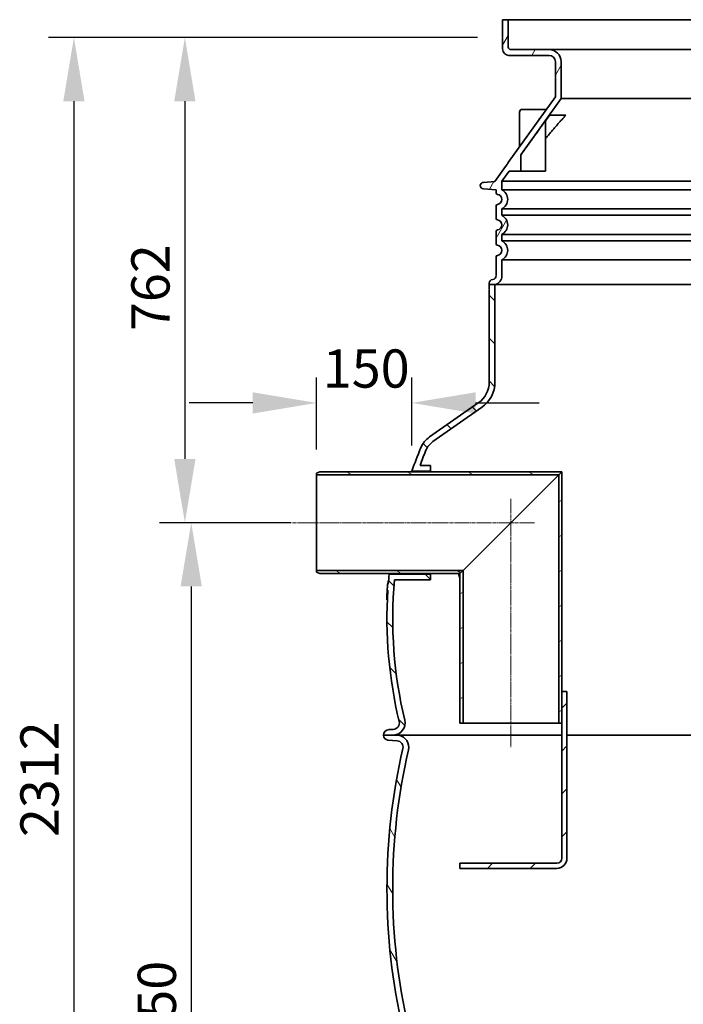
# Model space of a CAD drawing. Units: millimetres. Extents: x 3264 to 8158, y 6590 to 10496.
# Drawn here: x 3407 to 4449, y 8862 to 10408 of the extents above; entities that cross this region are included whole.
import ezdxf

# ---------------------------------------------------------------- set-up
doc = ezdxf.new("R2010")
doc.units = ezdxf.units.MM
doc.linetypes.add('CHAIN', pattern=[0.35429999999999995, 0.2362, -0.0295, 0.0591, -0.0295])
for name, color, linetype, lineweight in [('AM_5', 10, 'Continuous', 25), ('Centerline (ISO)', 4, 'Continuous', 9), ('Hatch (ISO)', 4, 'Continuous', 9), ('Visible (ISO)', 7, 'Continuous', 35)]:
    doc.layers.add(name, color=color, linetype=linetype, lineweight=lineweight)
doc.dimstyles.new('VARIABEL-ST', dxfattribs={"dimscale": 40, "dimtxt": 7, "dimasz": 2.5, "dimexe": 1, "dimexo": 1, "dimgap": 0.6, "dimtad": 1, "dimdsep": 46, "dimtxsty": 'Standard', "dimcen": 0, "dimclrd": 256, "dimclre": 256, "dimclrt": 5, "dimadec": 0, "dimazin": 0, "dimtp": 0.1, "dimtm": 0.1, "dimtfac": 0.71, "dimtdec": 3, "dimtmove": 0, "dimatfit": 3, "dimfxl": 1, "dimtzin": 0, "dimarcsym": 0})

# ---------------------------------------------------------------- blocks, each defined once
blk = doc.blocks.new('*D37')
at = {"layer": 'AM_5', "lineweight": -2, "transparency": 16777216}
for p, q in [((4125.555731141055, 10380.12544197093), (3452.212351698689, 10380.12544197093)), ((3492.212351698689, 10280.12544197093), (3492.212351698689, 8168.325441970959)), ((4322.212351698696, 8068.325441970959), (3452.212351698689, 8068.325441970959))]:
    blk.add_line(p, q, dxfattribs=at)
at = {"layer": 'AM_5', "transparency": 16777216}
for points in [[(3475.545685032022, 10280.12544197093), (3508.879018365355, 10280.12544197093), (3492.212351698689, 10380.12544197093)], [(3475.545685032022, 8168.325441970959), (3508.879018365355, 8168.325441970959), (3492.212351698689, 8068.325441970959)]]:
    blk.add_solid(points, dxfattribs=at)
at = {"layer": 'DEFPOINTS', "color": 0, "transparency": 16777216}
for p in [(4165.555731141055, 10380.12544197093), (3492.212351698689, 8068.325441970959), (4362.212351698696, 8068.325441970959)]:
    blk.add_point(p, dxfattribs=at)
at = {"layer": 'AM_5', "transparency": 16777216, "insert": (3408.21235169869, 9124.22544197094), "char_height": 60, "attachment_point": 1, "rotation": 90}
blk.add_mtext('2312', dxfattribs=at)
blk = doc.blocks.new('*D38')
at = {"layer": 'AM_5', "lineweight": -2, "transparency": 16777216}
for p, q in [((4125.555731141055, 10380.12544197093), (3626.374096970012, 10380.12544197093)), ((3666.374096970012, 10280.12544197093), (3666.374096970012, 9718.125441970951)), ((3833.055731141033, 9618.125441970951), (3626.374096970012, 9618.125441970951))]:
    blk.add_line(p, q, dxfattribs=at)
at = {"layer": 'AM_5', "transparency": 16777216}
for points in [[(3649.707430303345, 10280.12544197093), (3683.040763636678, 10280.12544197093), (3666.374096970012, 10380.12544197093)], [(3649.707430303345, 9718.125441970951), (3683.040763636678, 9718.125441970951), (3666.374096970012, 9618.125441970951)]]:
    blk.add_solid(points, dxfattribs=at)
at = {"layer": 'DEFPOINTS', "color": 0, "transparency": 16777216}
for p in [(4165.555731141055, 10380.12544197093), (3666.374096970012, 9618.125441970951), (3873.055731141033, 9618.125441970951)]:
    blk.add_point(p, dxfattribs=at)
at = {"layer": 'AM_5', "transparency": 16777216, "insert": (3582.374096970013, 9919.125441970937), "char_height": 60, "attachment_point": 1, "rotation": 90}
blk.add_mtext('762', dxfattribs=at)
blk = doc.blocks.new('*D39')
at = {"layer": 'AM_5', "lineweight": -2, "transparency": 16777216}
for p, q in [((3833.055731141033, 9618.125441970951), (3636.374096970011, 9618.125441970951)), ((3676.374096970011, 9518.125441970951), (3676.374096970012, 8168.325441970959)), ((4322.212351698696, 8068.325441970959), (3636.374096970012, 8068.325441970959))]:
    blk.add_line(p, q, dxfattribs=at)
at = {"layer": 'AM_5', "transparency": 16777216}
for points in [[(3659.707430303345, 9518.125441970951), (3693.040763636678, 9518.125441970951), (3676.374096970011, 9618.125441970951)], [(3659.707430303345, 8168.325441970959), (3693.040763636678, 8168.325441970959), (3676.374096970012, 8068.325441970959)]]:
    blk.add_solid(points, dxfattribs=at)
at = {"layer": 'DEFPOINTS', "color": 0, "transparency": 16777216}
for p in [(3873.055731141033, 9618.125441970951), (3676.374096970012, 8068.325441970959), (4362.212351698696, 8068.325441970959)]:
    blk.add_point(p, dxfattribs=at)
at = {"layer": 'AM_5', "transparency": 16777216, "insert": (3592.374096970013, 8748.225441970952), "char_height": 60, "attachment_point": 1, "rotation": 90}
blk.add_mtext('1550', dxfattribs=at)
blk = doc.blocks.new('*D43')
at = {"layer": 'AM_5', "lineweight": -2, "transparency": 16777216}
for p, q in [((3873.055731141031, 9733.225441970948), (3873.055731141031, 9846.218431251084)), ((4022.718542026829, 9739.125441970955), (4022.718542026829, 9846.218431251084)), ((3773.055731141031, 9806.218431251084), (3673.055731141031, 9806.218431251084)), ((4122.718542026829, 9806.218431251084), (4222.718542026829, 9806.218431251084))]:
    blk.add_line(p, q, dxfattribs=at)
at = {"layer": 'AM_5', "transparency": 16777216}
for points in [[(3773.055731141031, 9822.88509791775), (3773.055731141031, 9789.551764584417), (3873.055731141031, 9806.218431251084)], [(4122.718542026829, 9822.88509791775), (4122.718542026829, 9789.551764584417), (4022.718542026829, 9806.218431251084)]]:
    blk.add_solid(points, dxfattribs=at)
at = {"layer": 'DEFPOINTS', "color": 0, "transparency": 16777216}
for p in [(4022.718542026829, 9806.218431251084), (4022.718542026829, 9699.125441970955), (3873.055731141031, 9693.225441970948)]:
    blk.add_point(p, dxfattribs=at)
at = {"layer": 'AM_5', "transparency": 16777216, "insert": (3882.88713658393, 9890.218431251084), "char_height": 60, "attachment_point": 1}
blk.add_mtext('150', dxfattribs=at)

msp = doc.modelspace()

# ---------------------------------------------------------------- hatches: boundary and pattern name
at = {"layer": 'Hatch (ISO)'}
h = msp.add_hatch(dxfattribs=at)
h.set_pattern_fill('ANSI31', color=256, scale=381, angle=14.999977780745, style=0)
h.set_pattern_definition([(59.99997778074501, (2841.622178800872, 6361.185050247332), (-41.24445062076336, 23.81251599456498), [])])
edge = h.paths.add_edge_path()
edge.add_line((4193.947645470816, 10196.08741675273), (4257.055731141054, 10284.23585809121))
edge.add_line((4257.055731141054, 10284.23585809121), (4257.055731141054, 10342.12544197093))
edge.add_ellipse((4238.055731141053, 10342.12544197093), major_axis=(18.99999999999999, 2.833810517181394e-14), ratio=1, start_angle=0, end_angle=90.00000000000037)
edge.add_line((4238.055731141053, 10361.12544197093), (4178.055731141053, 10361.12544197093))
edge.add_ellipse((4178.055731141053, 10365.12544197093), major_axis=(1.558310327936362e-14, -3.999999999999915), ratio=1, start_angle=269.9999999999977, end_angle=359.9999999999988, ccw=False)
edge.add_line((4174.055731141053, 10365.12544197093), (4174.055731141052, 10408.12544197093))
edge.add_line((4174.055731141053, 10408.12544197093), (4165.055731141053, 10408.12544197093))
edge.add_line((4165.055731141053, 10408.12544197093), (4165.055731141053, 10380.62544197093))
edge.add_line((4165.055731141053, 10380.62544197092), (4165.555731141053, 10380.12544197092))
edge.add_line((4165.555731141053, 10380.12544197092), (4165.055731141053, 10379.62544197092))
edge.add_line((4165.055731141053, 10379.62544197092), (4165.055731141053, 10362.12544197092))
edge.add_ellipse((4175.055731141054, 10362.12544197093), major_axis=(-10.00000000000011, -1.23366051864339e-13), ratio=1, start_angle=1.073865877527917e-13, end_angle=89.9999999999993)
edge.add_line((4175.055731141054, 10352.12544197092), (4238.055731141054, 10352.12544197092))
edge.add_ellipse((4238.055731141054, 10342.12544197093), major_axis=(-6.299499436026315e-14, 10), ratio=1, start_angle=269.9999999999988, end_angle=360.00000000000006, ccw=False)
edge.add_line((4248.055731141054, 10342.12544197093), (4248.055731141054, 10317.62544197093))
edge.add_line((4248.055731141054, 10317.62544197093), (4248.555731141054, 10317.12544197093))
edge.add_line((4248.555731141054, 10317.12544197093), (4248.055731141054, 10316.62544197093))
edge.add_line((4248.055731141054, 10316.62544197093), (4248.055731141054, 10287.12544197093))
edge.add_line((4248.055731141054, 10287.12544197093), (4174.067694809513, 10183.78004635237))
edge.add_spline(control_points=[(4174.067694809513, 10183.78004635237), (4172.800631301374, 10182.01023077117), (4171.553605699185, 10180.16806091059), (4170.381340367025, 10178.31813959319)], knot_values=[-0.7965305767780653, -0.7965305767780653, -0.7965305767780653, -0.7965305767780653, -0.1451692559203121, -0.1451692559203121, -0.1451692559203121, -0.1451692559203121], degree=3, periodic=0)
edge.add_ellipse((4172.79104613595, 10175.12544197092), major_axis=(-2.409705768924518, 3.192697622266168), ratio=1, start_angle=0, end_angle=17.3561228538467)
edge.add_line((4169.538643091761, 10177.45393385155), (4152.878437842788, 10154.18320539451))
edge.add_line((4152.878437842788, 10154.18320539451), (4134.903851726268, 10152.61063287774))
edge.add_ellipse((4135.016560348514, 10147.61190336251), major_axis=(-0.1127086222465239, 4.998729515233987), ratio=1, start_angle=1.198870330244147e-12, end_angle=179.0414619103479)
edge.add_line((4135.045630125914, 10142.61198786842), (4155.055731141054, 10140.86133087359))
edge.add_line((4155.055731141054, 10140.86133087358), (4155.055731141054, 10135.81120524465))
edge.add_ellipse((4157.055731141054, 10135.81120524465), major_axis=(-2.000000000000108, -1.348073344156839e-13), ratio=1, start_angle=2.091643375596196e-13, end_angle=84.26082952273087)
edge.add_ellipse((4156.055731141055, 10125.86133087359), major_axis=(0.7999999999999078, 7.959899496852987), ratio=1, start_angle=191.4783409545338, end_angle=359.99999999999994, ccw=False)
edge.add_ellipse((4157.055731141054, 10115.91145650252), major_axis=(-0.1999999999999954, 1.989974874213251), ratio=1, start_angle=0, end_angle=84.26082952273745)
edge.add_line((4155.055731141055, 10115.91145650252), (4155.055731141055, 10095.81120524465))
edge.add_ellipse((4157.055731141055, 10095.81120524465), major_axis=(-2.000000000000108, -1.348073344156839e-13), ratio=1, start_angle=2.035554996136651e-13, end_angle=84.26082952273087)
edge.add_ellipse((4156.055731141055, 10085.86133087359), major_axis=(0.7999999999999078, 7.959899496852987), ratio=1, start_angle=191.4783409545338, end_angle=359.99999999999994, ccw=False)
edge.add_ellipse((4157.055731141055, 10075.91145650252), major_axis=(-0.200000000000011, 1.989974874213302), ratio=1, start_angle=0, end_angle=84.26082952273714)
edge.add_line((4155.055731141055, 10075.91145650252), (4155.055731141055, 10055.81120524465))
edge.add_ellipse((4157.055731141055, 10055.81120524465), major_axis=(-2.000000000000118, -1.259255502186826e-13), ratio=1, start_angle=4.579998741307465e-13, end_angle=84.26082952273113)
edge.add_ellipse((4156.055731141055, 10045.86133087359), major_axis=(0.7999999999999078, 7.959899496852987), ratio=1, start_angle=191.4783409545338, end_angle=359.99999999999994, ccw=False)
edge.add_ellipse((4157.055731141055, 10035.91145650252), major_axis=(-0.200000000000011, 1.989974874213284), ratio=1, start_angle=0, end_angle=84.26082952273708)
edge.add_line((4155.055731141055, 10035.91145650252), (4155.055731141055, 10007.58370271403))
edge.add_line((4155.055731141055, 10007.58370271403), (4155.555731141055, 10007.08370271403))
edge.add_line((4155.555731141055, 10007.08370271403), (4155.055731141055, 10006.58370271403))
edge.add_line((4155.055731141055, 10006.58370271403), (4155.055731141055, 10006.08370271403))
edge.add_ellipse((4149.055731141055, 10006.08370271403), major_axis=(6.000000000000046, -3.522631450451212e-14), ratio=1, start_angle=274.7801918472027, end_angle=360.00000000000034, ccw=False)
edge.add_ellipse((4150.055731141055, 9994.125441970926), major_axis=(-0.500000000000087, 5.97913037155076), ratio=1, start_angle=0, end_angle=85.21980815280006)
edge.add_line((4144.055731141055, 9994.125441970926), (4144.055731141055, 9992.125441970926))
edge.add_line((4144.055731141055, 9992.125441970926), (4153.055731141055, 9992.125441970926))
edge.add_ellipse((4149.845342456769, 10005.96891434687), major_axis=(3.21038868428634, -13.84347237594426), ratio=1, start_angle=0, end_angle=76.48073001574295)
edge.add_line((4164.055731141055, 10005.85412597971), (4164.055731141055, 10030.86133087358))
edge.add_ellipse((4156.055731141055, 10045.86133087359), major_axis=(8.000000000000083, -14.99999999999997), ratio=1, start_angle=0, end_angle=123.8550261282943)
edge.add_line((4164.055731141055, 10060.86133087359), (4164.055731141055, 10070.86133087359))
edge.add_ellipse((4156.055731141055, 10085.86133087359), major_axis=(8.000000000000083, -14.99999999999997), ratio=1, start_angle=0, end_angle=123.8550261282943)
edge.add_line((4164.055731141055, 10100.86133087359), (4164.055731141055, 10110.86133087359))
edge.add_ellipse((4156.055731141055, 10125.86133087359), major_axis=(8.00000000000009, -14.99999999999999), ratio=1, start_angle=0, end_angle=123.8550261282943)
edge.add_line((4164.055731141054, 10140.86133087359), (4164.055731141054, 10154.33483261383))
edge.add_line((4164.055731141054, 10154.33483261383), (4175.360697093503, 10170.12544197092))
edge.add_line((4175.360697093503, 10170.12544197093), (4193.947645470816, 10170.12544197093))
edge.add_line((4193.947645470816, 10170.12544197093), (4193.947645470816, 10196.08741675273))
edge = h.paths.add_edge_path()
edge.add_line((4889.055731141054, 10284.23585809122), (4982.055731141055, 10154.33483261383))
edge.add_line((4982.055731141054, 10154.33483261383), (4982.055731141054, 10140.86133087359))
edge.add_ellipse((4990.055731141054, 10125.86133087359), major_axis=(-8.000000000000005, 15.00000000000002), ratio=1, start_angle=-5.088887490341627e-14, end_angle=123.8550261282944)
edge.add_line((4982.055731141055, 10110.86133087359), (4982.055731141055, 10100.86133087359))
edge.add_ellipse((4990.055731141055, 10085.86133087359), major_axis=(-8.000000000000083, 14.99999999999997), ratio=1, start_angle=0, end_angle=123.8550261282943)
edge.add_line((4982.055731141055, 10070.86133087359), (4982.055731141055, 10060.86133087359))
edge.add_ellipse((4990.055731141056, 10045.86133087359), major_axis=(-8.000000000000162, 15), ratio=1, start_angle=0, end_angle=123.8550261282936)
edge.add_line((4982.055731141055, 10030.86133087359), (4982.055731141055, 10005.85412597971))
edge.add_ellipse((4996.266119825341, 10005.96891434687), major_axis=(-14.21038868428624, -0.1147883671630179), ratio=1, start_angle=2.191955610170162e-13, end_angle=76.48073001574303)
edge.add_line((4993.055731141056, 9992.12544197093), (5002.055731141056, 9992.12544197093))
edge.add_line((5002.055731141056, 9992.12544197093), (5002.055731141056, 9994.12544197093))
edge.add_ellipse((4996.055731141056, 9994.12544197093), major_axis=(5.999999999999988, 1.224253549922597e-13), ratio=1, start_angle=2.035554996136651e-13, end_angle=85.21980815279993)
edge.add_ellipse((4997.055731141056, 10006.08370271403), major_axis=(-0.5000000000000142, -5.979130371550719), ratio=1, start_angle=274.78019184719926, end_angle=360.00000000000034, ccw=False)
edge.add_line((4991.055731141056, 10006.08370271403), (4991.055731141056, 10006.58370271403))
edge.add_line((4991.055731141056, 10006.58370271403), (4990.555731141056, 10007.08370271403))
edge.add_line((4990.555731141056, 10007.08370271403), (4991.055731141056, 10007.58370271403))
edge.add_line((4991.055731141056, 10007.58370271403), (4991.055731141056, 10035.91145650252))
edge.add_ellipse((4989.055731141055, 10035.91145650252), major_axis=(1.999999999999956, -1.849368966763622e-13), ratio=1, start_angle=0, end_angle=84.26082952273964)
edge.add_ellipse((4990.055731141056, 10045.86133087359), major_axis=(-0.7999999999999805, -7.959899496852949), ratio=1, start_angle=191.4783409545338, end_angle=360.00000000000045, ccw=False)
edge.add_ellipse((4989.055731141055, 10055.81120524466), major_axis=(0.2000000000000056, -1.989974874213337), ratio=1, start_angle=6.2517777957513e-13, end_angle=84.26082952272927)
edge.add_line((4991.055731141055, 10055.81120524466), (4991.055731141055, 10075.91145650252))
edge.add_ellipse((4989.055731141055, 10075.91145650252), major_axis=(2.000000000000051, -9.611905470634918e-14), ratio=1, start_angle=0, end_angle=84.2608295227375)
edge.add_ellipse((4990.055731141055, 10085.86133087359), major_axis=(-0.7999999999999805, -7.959899496852949), ratio=1, start_angle=191.4783409545338, end_angle=360.00000000000045, ccw=False)
edge.add_ellipse((4989.055731141055, 10095.81120524466), major_axis=(0.2000000000000056, -1.989974874213355), ratio=1, start_angle=0, end_angle=84.26082952272931)
edge.add_line((4991.055731141055, 10095.81120524466), (4991.055731141054, 10115.91145650252))
edge.add_ellipse((4989.055731141055, 10115.91145650252), major_axis=(2.000000000000051, -9.611905470634918e-14), ratio=1, start_angle=2.75360808273037e-12, end_angle=84.2608295227375)
edge.add_ellipse((4990.055731141054, 10125.86133087359), major_axis=(-0.7999999999999858, -7.959899496852951), ratio=1, start_angle=191.4783409545334, end_angle=359.9999999999995, ccw=False)
edge.add_ellipse((4989.055731141055, 10135.81120524466), major_axis=(0.2000000000000114, -1.989974874213341), ratio=1, start_angle=4.731075088676658e-13, end_angle=84.26082952272911)
edge.add_line((4991.055731141055, 10135.81120524466), (4991.055731141055, 10140.86133087359))
edge.add_line((4991.055731141054, 10140.86133087359), (5011.065832156195, 10142.61198786842))
edge.add_ellipse((5011.094901933595, 10147.61190336251), major_axis=(-0.02906977739937092, -4.999915494090086), ratio=1, start_angle=0, end_angle=179.0414619103496)
edge.add_line((5011.207610555841, 10152.61063287775), (4993.233024439321, 10154.18320539451))
edge.add_line((4993.233024439321, 10154.18320539451), (4898.055731141054, 10287.12544197093))
edge.add_line((4898.055731141054, 10287.12544197093), (4898.055731141054, 10316.62544197093))
edge.add_line((4898.055731141054, 10316.62544197093), (4897.555731141054, 10317.12544197093))
edge.add_line((4897.555731141054, 10317.12544197093), (4898.055731141054, 10317.62544197093))
edge.add_line((4898.055731141054, 10317.62544197093), (4898.055731141054, 10342.12544197093))
edge.add_ellipse((4908.055731141053, 10342.12544197093), major_axis=(-9.999999999999957, -1.233660518643383e-13), ratio=1, start_angle=269.99999999999966, end_angle=360.0000000000001, ccw=False)
edge.add_line((4908.055731141053, 10352.12544197093), (4971.055731141053, 10352.12544197093))
edge.add_ellipse((4971.055731141053, 10362.12544197093), major_axis=(1.361022675287736e-13, -10.00000000000007), ratio=1, start_angle=5.088887490341627e-14, end_angle=89.99999999999922)
edge.add_line((4981.055731141053, 10362.12544197093), (4981.055731141053, 10379.62544197093))
edge.add_line((4981.055731141053, 10379.62544197093), (4980.555731141053, 10380.12544197093))
edge.add_line((4980.555731141053, 10380.12544197093), (4981.055731141053, 10380.62544197093))
edge.add_line((4981.055731141053, 10380.62544197093), (4981.055731141053, 10408.12544197093))
edge.add_line((4981.055731141053, 10408.12544197093), (4972.055731141053, 10408.12544197093))
edge.add_line((4972.055731141053, 10408.12544197093), (4972.055731141053, 10365.12544197093))
edge.add_ellipse((4968.055731141054, 10365.12544197093), major_axis=(4.000000000000001, 1.630332584673514e-13), ratio=1, start_angle=269.99999999999767, end_angle=359.9999999999997, ccw=False)
edge.add_line((4968.055731141054, 10361.12544197093), (4908.055731141054, 10361.12544197093))
edge.add_ellipse((4908.055731141053, 10342.12544197093), major_axis=(-1.493000354219977e-13, 19.00000000000006), ratio=1, start_angle=0, end_angle=90)
edge.add_line((4889.055731141053, 10342.12544197093), (4889.055731141054, 10284.23585809122))
h = msp.add_hatch(dxfattribs=at)
h.set_pattern_fill('ANSI31', color=256, scale=381, angle=90.00021045915, style=0)
h.set_pattern_definition([(135.00021045915, (2841.622178800872, 6361.185050247332), (-33.67583675507218, -33.6760841524921), [])])
edge = h.paths.add_edge_path()
edge.add_line((5094.055731141041, 9508.12544197093), (5152.378456966033, 9508.125441970928))
edge.add_ellipse((4462.52347044437, 9468.362424338968), major_axis=(689.8549865216635, 39.76301763196221), ratio=1, start_angle=343.27040792467244, end_angle=360, ccw=False)
edge.add_ellipse((5153.105988999277, 9303.45097820388), major_axis=(-18.480377257103, 4.413123206432044), ratio=1, start_angle=0, end_angle=100.4307320031018)
edge.add_line((5152.111605830661, 9284.477017043544), (5158.8200578466, 9284.125441970962))
edge.add_line((5158.8200578466, 9284.125441970962), (5168.055731141035, 9284.125441970946))
edge.add_ellipse((5159.055731141034, 9284.125441970944), major_axis=(8.999999999999957, -1.987227477542284e-13), ratio=1, start_angle=0, end_angle=89.99999999999629)
edge.add_line((5159.055731141036, 9293.125441970944), (5152.582629436848, 9293.464682856335))
edge.add_ellipse((5153.105988999276, 9303.45097820388), major_axis=(-0.5233595624289704, -9.986295347545557), ratio=1, start_angle=259.5692679968952, end_angle=359.99999999999983, ccw=False)
edge.add_ellipse((4462.523470444362, 9468.362424338968), major_axis=(680.8560042090714, -162.5887497106491), ratio=1, start_angle=1.4539678543833e-15, end_angle=14.22591188240593)
edge.add_line((5162.456056991266, 9478.07706739858), (5163.456153167708, 9478.07706742392))
edge.add_ellipse((4462.523470437216, 9468.362424338835), major_axis=(700.9326827304917, 9.71464308508347), ratio=1, start_angle=0, end_angle=0.4758262224261172)
edge.add_line((5163.351305528107, 9483.897725167899), (5162.351059517736, 9483.897725165247))
edge.add_ellipse((4462.523470444848, 9468.362424338988), major_axis=(699.827589072889, 15.53530082626015), ratio=1, start_angle=8.723807126305856e-15, end_angle=2.722856399525268)
edge.add_line((5160.82295355418, 9517.125441970926), (5094.055731141041, 9517.12544197093))
edge.add_line((5094.055731141041, 9517.12544197093), (5094.055731141041, 9508.12544197093))
edge = h.paths.add_edge_path()
edge.add_line((3995.177226579442, 9528.125441970955), (4052.05573114104, 9528.125441970953))
edge.add_line((4052.05573114104, 9528.125441970953), (4052.05573114104, 9537.125441970953))
edge.add_line((4052.055731141041, 9537.125441970953), (3986.973573808556, 9537.125441970955))
edge.add_ellipse((4683.587991837473, 9468.362424338997), major_axis=(-696.6144180289174, 68.76301763195872), ratio=1, start_angle=0, end_angle=1.260662040702515)
edge.add_line((3985.629338922101, 9521.782634186766), (3984.626418373352, 9521.782634186764))
edge.add_ellipse((4683.587991834338, 9468.362424339208), major_axis=(-698.961573460987, 53.4202098475567), ratio=1, start_angle=0, end_angle=0.8013471011638933)
edge.add_line((3983.947661523972, 9512.001949983007), (3984.949607692151, 9512.001949982996))
edge.add_ellipse((4683.587991837756, 9468.362424338968), major_axis=(-698.6383841456046, 43.63952564402828), ratio=1, start_angle=9.450791053491429e-15, end_angle=17.0049935843907)
edge.add_ellipse((3993.00547328284, 9303.450978203875), major_axis=(9.726514345843748, 2.322696424437892), ratio=1, start_angle=259.5692679968985, end_angle=359.9999999999999, ccw=False)
edge.add_line((3993.52883284527, 9293.46468285633), (3987.055731141082, 9293.125441970938))
edge.add_ellipse((3987.055731141083, 9284.125441970938), major_axis=(-9.816768390138612e-13, 9.000000000000199), ratio=1, start_angle=5.356344625401885e-13, end_angle=89.99999999999432)
edge.add_line((3978.055731141083, 9284.125441970938), (3987.291404435517, 9284.125441970955))
edge.add_line((3987.291404435517, 9284.125441970955), (3993.999856451456, 9284.477017043537))
edge.add_ellipse((3993.00547328284, 9303.450978203875), major_axis=(0.9943831686159431, -18.97396116033679), ratio=1, start_angle=0, end_angle=100.4307320031013)
edge.add_ellipse((4683.587991837756, 9468.362424338968), major_axis=(-672.1021412978122, -160.4983229286617), ratio=1, start_angle=341.6076877016975, end_angle=360, ccw=False)
edge = h.paths.add_edge_path()
edge.add_ellipse((4104.055731141064, 9838.96823937292), major_axis=(28.07348048363344, -40.16067346963997), ratio=1, start_angle=0, end_angle=55.04533036949551)
edge.add_line((4153.055731141064, 9838.96823937292), (4153.055731141063, 9992.125441970926))
edge.add_line((4153.055731141063, 9992.125441970926), (4144.055731141062, 9992.125441970944))
edge.add_line((4144.055731141062, 9992.125441970944), (4144.055731141063, 9984.625441970944))
edge.add_line((4144.055731141063, 9984.625441970944), (4144.555731141058, 9984.125441970955))
edge.add_line((4144.555731141059, 9984.125441970955), (4144.055731141064, 9983.625441970944))
edge.add_line((4144.055731141063, 9983.625441970944), (4144.055731141064, 9838.96823937292))
edge.add_ellipse((4104.055731141064, 9838.96823937292), major_axis=(40.00000000000049, -6.608806611691497e-14), ratio=1, start_angle=304.9546696305052, end_angle=360.0000000000001, ccw=False)
edge.add_line((4126.97285806648, 9806.184016132398), (4050.501484462216, 9752.728298661452))
edge.add_ellipse((4073.418611387631, 9719.94407542093), major_axis=(-22.91712692541561, 32.78422324052224), ratio=1, start_angle=0, end_angle=32.63826890842553)
edge.add_ellipse((4683.587991837764, 9468.362424338959), major_axis=(-647.1493429016556, 266.8290238748162), ratio=1, start_angle=0, end_angle=3.158833053411028)
edge.add_line((4022.71854202683, 9699.125441970955), (4052.055731141044, 9699.125441970953))
edge.add_line((4052.055731141044, 9699.125441970953), (4052.055731141044, 9708.125441970953))
edge.add_line((4052.055731141044, 9708.125441970953), (4035.518014616144, 9708.125441970953))
edge.add_ellipse((4683.587991837207, 9468.36242433918), major_axis=(-648.0699772210635, 239.7630176317731), ratio=1, start_angle=357.89563345991246, end_angle=360, ccw=False)
edge.add_ellipse((4073.41861138763, 9719.94407542093), major_axis=(-28.65947089992923, 11.81671391445533), ratio=1, start_angle=327.3617310915739, end_angle=360.0000000000017, ccw=False)
edge.add_line((4055.657838020434, 9745.351848432334), (4132.129211624698, 9798.80756590328))
edge = h.paths.add_edge_path()
edge.add_ellipse((5042.055731141048, 9838.968239372924), major_axis=(-49.00000000000006, -3.391505115249484e-13), ratio=1, start_angle=1.885014349559133e-14, end_angle=55.0453303694954)
edge.add_line((5013.982250657415, 9798.807565903284), (5090.45362426168, 9745.35184843234))
edge.add_ellipse((5072.692850894482, 9719.944075420934), major_axis=(17.76077336719695, 25.40777301140493), ratio=1, start_angle=327.3617310915744, end_angle=359.9999999999999, ccw=False)
edge.add_ellipse((4462.523470444237, 9468.362424338917), major_axis=(638.8288513501743, 263.3983649964736), ratio=1, start_angle=356.1371429197114, end_angle=360, ccw=False)
edge.add_line((5117.645761380418, 9688.12544197093), (5094.055731141044, 9688.12544197093))
edge.add_line((5094.055731141045, 9688.12544197093), (5094.055731141045, 9679.12544197093))
edge.add_line((5094.055731141045, 9679.12544197093), (5130.040474271743, 9679.12544197093))
edge.add_ellipse((4462.523470444339, 9468.362424338955), major_axis=(667.5170038274032, 210.7630176319734), ratio=1, start_angle=0, end_angle=4.883977139205832)
edge.add_ellipse((5072.692850894483, 9719.944075420935), major_axis=(36.97996245152157, 15.24737279284576), ratio=1, start_angle=0, end_angle=32.63826890842644)
edge.add_line((5095.609977819898, 9752.728298661457), (5019.138604215634, 9806.184016132402))
edge.add_ellipse((5042.055731141048, 9838.968239372924), major_axis=(-22.91712692541464, -32.78422324052273), ratio=1, start_angle=304.9546696305043, end_angle=359.99999999999994, ccw=False)
edge.add_line((5002.055731141048, 9838.968239372924), (5002.055731141048, 9983.625441970948))
edge.add_line((5002.055731141048, 9983.625441970948), (5001.555731141043, 9984.125441970937))
edge.add_line((5001.555731141043, 9984.125441970937), (5002.055731141047, 9984.625441970948))
edge.add_line((5002.055731141048, 9984.625441970948), (5002.055731141048, 9992.125441970948))
edge.add_line((5002.055731141048, 9992.125441970948), (4993.055731141048, 9992.12544197093))
edge.add_line((4993.055731141048, 9992.12544197093), (4993.055731141048, 9838.968239372924))
h = msp.add_hatch(dxfattribs=at)
h.set_pattern_fill('ANSI31', color=256, scale=381, angle=105.00024553567, style=0)
h.set_pattern_definition([(150.00024553567, (2841.622178800872, 6361.185050247332), (-23.81232325053088, -41.24456190108251), [])])
h.paths.add_polyline_path([(3878.055731141031, 9698.125441970946), (3873.055731141031, 9696.125441970946), (3873.055731141031, 9693.225441970946), (4253.155731141031, 9693.225441970948), (4258.055731141031, 9698.125441970948)])
h.paths.add_polyline_path([(3873.055731141032, 9540.125441970946), (3878.055731141032, 9538.125441970946), (4098.055731141032, 9538.125441970948), (4102.955731141032, 9543.025441970947), (3873.055731141032, 9543.025441970945)])
h = msp.add_hatch(dxfattribs=at)
h.set_pattern_fill('ANSI31', color=256, scale=381, angle=-14.999977780745, style=0)
h.set_pattern_definition([(30.000022219255, (2841.622178800872, 6361.185050247332), (-23.81251599456498, 41.24445062076336), [])])
h.paths.add_polyline_path([(4258.055731141031, 9698.125441970948), (4253.155731141031, 9693.225441970948), (4253.155731141032, 9303.125441970948), (4258.055731141031, 9303.125441970948), (4258.055731141031, 9353.125441970948)])
h.paths.add_polyline_path([(4102.955731141031, 9543.025441970949), (4098.055731141031, 9538.125441970948), (4098.055731141031, 9303.125441970948), (4102.955731141032, 9303.125441970948)])
h = msp.add_hatch(dxfattribs=at)
h.set_pattern_fill('ANSI31', color=256, scale=381, style=0)
h.set_pattern_definition([(45, (2841.622178800872, 6361.185050247332), (-33.67596045400933, 33.67596045400933), [])])
edge = h.paths.add_edge_path()
edge.add_line((4266.055731141034, 9353.125441970948), (4258.055731141034, 9353.125441970948))
edge.add_line((4258.055731141034, 9353.125441970948), (4258.055731141034, 9303.125441970948))
edge.add_line((4258.055731141034, 9303.125441970948), (4258.055731141034, 9091.125441970948))
edge.add_ellipse((4250.055731141035, 9091.125441970948), major_axis=(7.999999999999998, 1.81846887136425e-14), ratio=1, start_angle=270.0000000000001, end_angle=360.0000000000001, ccw=False)
edge.add_line((4250.055731141035, 9083.125441970948), (4098.055731141035, 9083.125441970948))
edge.add_line((4098.055731141035, 9083.125441970948), (4098.055731141035, 9075.125441970948))
edge.add_line((4098.055731141035, 9075.125441970948), (4250.055731141035, 9075.125441970948))
edge.add_ellipse((4250.055731141035, 9091.125441970948), major_axis=(8.422406392799374e-16, -15.99999999999999), ratio=1, start_angle=0, end_angle=90.00000000000006)
edge.add_line((4266.055731141035, 9091.125441970948), (4266.055731141035, 9353.125441970948))
h = msp.add_hatch(dxfattribs=at)
h.set_pattern_fill('ANSI31', color=256, scale=381, angle=75.00017538262, style=0)
h.set_pattern_definition([(120.00017538262, (2841.622178800872, 6361.185050247332), (-41.24438696487887, -23.81262624935204), [])])
edge = h.paths.add_edge_path()
edge.add_ellipse((5147.331733372397, 8820.732525030871), major_axis=(-0.7932904023462539, -9.968484856664329), ratio=1, start_angle=261.6082323236151, end_angle=360)
edge.add_line((5146.538442970052, 8810.764040174206), (5161.055731141054, 8809.608756744503))
edge.add_ellipse((5160.555731141054, 8802.125441970957), major_axis=(7.50000000000002, 1.790042910597383e-14), ratio=1, start_angle=0, end_angle=86.17744627072727, ccw=False)
edge.add_line((5168.055731141054, 8802.125441970957), (5143.487717243213, 8802.125441970957))
edge.add_ellipse((5147.331733372397, 8820.732525030871), major_axis=(-18.5173656016068, 4.25525218717169), ratio=1, start_angle=0, end_angle=91.26930514514231, ccw=False)
edge.add_ellipse((4179.555731141063, 9043.125441970955), major_axis=(971.9531921001111, 63.11095282427964), ratio=1, start_angle=343.3431129138791, end_angle=360.0000000000001)
edge.add_ellipse((4179.555731147012, 9043.125441971386), major_axis=(971.2979717823107, 72.49999999955065), ratio=1, start_angle=359.4463416764747, end_angle=360.0000000000001)
edge.add_ellipse((4179.555731141052, 9043.125441970955), major_axis=(949.2586366297388, 218.1376647529139), ratio=1, start_angle=351.3270100568695, end_angle=360)
edge.add_ellipse((5147.331733372397, 9265.51835891104), major_axis=(-3.844016129183205, 18.60708305991509), ratio=1, start_angle=0, end_angle=91.26930514514208, ccw=False)
edge.add_line((5143.487717243214, 9284.125441970957), (5158.8200578466, 9284.125441970957))
edge.add_line((5158.8200578466, 9284.125441970955), (5168.055731141054, 9284.125441970955))
edge.add_ellipse((5160.555731141054, 9284.125441970955), major_axis=(0.4999999999996799, -7.48331477354782), ratio=1, start_angle=1.1368683772161603e-13, end_angle=86.17744627072972, ccw=False)
edge.add_line((5161.055731141054, 9276.642127197407), (5146.538442970052, 9275.486843767703))
edge.add_ellipse((5147.331733372397, 9265.51835891104), major_axis=(-9.745981895582515, -2.239606414300965), ratio=1, start_angle=261.6082323236134, end_angle=360.0000000000015)
edge.add_ellipse((4179.555731141052, 9043.125441970955), major_axis=(958.030020335763, -220.1533105257839), ratio=1, start_angle=0, end_angle=25.883535352773208, ccw=False)
edge = h.paths.add_edge_path()
edge.add_ellipse((3998.779728909712, 8820.732525030871), major_axis=(9.74598189558245, 2.239606414300868), ratio=1, start_angle=261.6082323236127, end_angle=360.0000000000002)
edge.add_ellipse((4966.555731141057, 9043.125441970955), major_axis=(-958.0300203357625, 220.153310525784), ratio=1, start_angle=0, end_angle=25.883535352773322, ccw=False)
edge.add_ellipse((3998.779728909711, 9265.51835891104), major_axis=(0.7932904023460968, 9.968484856664334), ratio=1, start_angle=261.6082323236134, end_angle=359.9999999999999)
edge.add_line((3999.573019312057, 9275.486843767705), (3985.055731141054, 9276.642127197409))
edge.add_ellipse((3985.555731141054, 9284.125441970955), major_axis=(-7.50000000000002, 1.419716864400489e-13), ratio=1, start_angle=0, end_angle=86.17744627072858, ccw=False)
edge.add_line((3978.055731141055, 9284.125441970957), (3987.291404435517, 9284.125441970957))
edge.add_line((3987.291404435517, 9284.125441970955), (4002.623745038894, 9284.125441970955))
edge.add_ellipse((3998.779728909711, 9265.51835891104), major_axis=(18.51736560160679, -4.255252187171834), ratio=1, start_angle=0, end_angle=91.26930514514243, ccw=False)
edge.add_ellipse((4966.555731141054, 9043.125441970955), major_axis=(-949.2586366297362, -218.1376647529133), ratio=1, start_angle=334.1164646472266, end_angle=360)
edge.add_ellipse((3998.779728909712, 8820.732525030871), major_axis=(3.844016129182982, -18.60708305991513), ratio=1, start_angle=0, end_angle=91.2693051451426, ccw=False)
edge.add_line((4002.623745038894, 8802.125441970957), (3978.055731141055, 8802.125441970957))
edge.add_ellipse((3985.555731141054, 8802.125441970957), major_axis=(-0.4999999999997691, 7.4833147735479), ratio=1, start_angle=3.979039320256561e-13, end_angle=86.17744627072739, ccw=False)
edge.add_line((3985.055731141055, 8809.608756744503), (3999.573019312057, 8810.764040174206))

# ---------------------------------------------------------------- linework, layer by layer
at = {"layer": 'Centerline (ISO)', "linetype": 'CHAIN', "ltscale": 23.99096870422363}
for p, q in [((4178.055731141031, 9655.625441970948), (4178.055731141034, 9265.625441970948)), ((3835.555731141031, 9618.125441970948), (4215.555731141032, 9618.125441970948))]:
    msp.add_line(p, q, dxfattribs=at)
at = {"layer": 'Visible (ISO)'}
for p, q in [((4174.055731141053, 10408.12544197093), (4165.055731141053, 10408.12544197093)), ((4165.055731141053, 10408.12544197093), (4165.055731141053, 10380.62544197092)), ((4174.055731141053, 10365.12544197092), (4174.055731141053, 10408.12544197093)), ((4174.055731141053, 10408.12544197093), (4972.055731141054, 10408.12544197093)), ((4165.055731141053, 10380.62544197092), (4165.555731141053, 10380.12544197092)), ((4165.555731141053, 10380.12544197092), (4165.055731141053, 10379.62544197092)), ((4165.055731141053, 10379.62544197092), (4165.055731141053, 10362.12544197092)), ((4175.055731141053, 10352.12544197092), (4238.055731141053, 10352.12544197092)), ((4238.055731141053, 10361.12544197093), (4178.055731141053, 10361.12544197093)), ((4908.055731141054, 10361.12544197093), (4238.055731141053, 10361.12544197093)), ((4248.055731141053, 10342.12544197093), (4248.055731141054, 10317.62544197093)), ((4257.055731141054, 10284.23585809121), (4257.055731141054, 10342.12544197093)), ((4248.055731141054, 10317.62544197093), (4248.555731141053, 10317.12544197093)), ((4248.555731141053, 10317.12544197093), (4248.055731141054, 10316.62544197093)), ((4248.055731141054, 10316.62544197093), (4248.055731141054, 10287.12544197093)), ((4248.055731141054, 10287.12544197093), (4174.067694809513, 10183.78004635237)), ((4193.947645470816, 10196.08741675273), (4257.055731141054, 10284.23585809121)), ((4889.055731141054, 10284.23585809122), (4257.055731141054, 10284.23585809121)), ((4191.688023506687, 10263.12544197093), (4191.688023506687, 10208.39186105142)), ((4226.360015056123, 10267.12544197093), (4195.688023506687, 10267.12544197093)), ((4233.737137479729, 10267.12544197093), (4226.360015056123, 10267.12544197093)), ((4239.281014417551, 10258.12544197093), (4264.273172925636, 10258.12544197093)), ((4232.632128807386, 10249.81621962532), (4232.632128807387, 10170.12544197093)), ((4193.947645470816, 10170.12544197093), (4193.947645470816, 10196.08741675273)), ((4169.538643091761, 10177.45393385155), (4152.878437842788, 10154.18320539451)), ((4164.055731141054, 10154.33483261383), (4175.360697093503, 10170.12544197093)), ((4175.360697093503, 10170.12544197093), (4193.947645470816, 10170.12544197093)), ((4232.632128807387, 10170.12544197093), (4193.947645470816, 10170.12544197093)), ((4152.878437842788, 10154.18320539451), (4134.903851726267, 10152.61063287774)), ((4164.055731141054, 10140.86133087358), (4164.055731141054, 10154.33483261383)), ((4164.055731141054, 10154.33483261383), (4982.055731141055, 10154.33483261383)), ((4135.016560348514, 10142.61190336251), (4135.046596032884, 10142.61190336251)), ((4135.045630125914, 10142.61198786842), (4155.055731141054, 10140.86133087358)), ((4155.055731141054, 10140.86133087358), (4155.055731141054, 10135.81120524465)), ((4164.055731141054, 10140.86133087358), (4982.055731141055, 10140.86133087359)), ((4155.055731141054, 10115.91145650252), (4155.055731141054, 10095.81120524465)), ((4164.055731141054, 10100.86133087359), (4164.055731141054, 10110.86133087359)), ((4164.055731141054, 10110.86133087359), (4982.055731141055, 10110.86133087359)), ((4164.055731141054, 10100.86133087359), (4982.055731141055, 10100.86133087359)), ((4155.055731141055, 10075.91145650252), (4155.055731141055, 10055.81120524465)), ((4164.055731141055, 10060.86133087358), (4164.055731141055, 10070.86133087358)), ((4164.055731141054, 10070.86133087358), (4982.055731141055, 10070.86133087359)), ((4164.055731141055, 10060.86133087358), (4982.055731141056, 10060.86133087359)), ((4155.055731141055, 10035.91145650252), (4155.055731141055, 10007.58370271403)), ((4164.055731141055, 10005.85412597971), (4164.055731141055, 10030.86133087358)), ((4164.055731141055, 10030.86133087358), (4982.055731141056, 10030.86133087359)), ((4155.055731141055, 10007.58370271403), (4155.555731141055, 10007.08370271403)), ((4155.555731141055, 10007.08370271403), (4155.055731141055, 10006.58370271403)), ((4155.055731141055, 10006.58370271403), (4155.055731141055, 10006.08370271403)), ((4144.055731141055, 9994.125441970926), (4144.055731141055, 9992.125441970926)), ((4153.055731141063, 9992.125441970926), (4144.055731141061, 9992.125441970944)), ((4144.055731141061, 9992.125441970944), (4144.055731141063, 9984.625441970944)), ((4144.055731141055, 9992.125441970926), (4153.055731141055, 9992.125441970926)), ((4153.055731141064, 9838.96823937292), (4153.055731141063, 9992.125441970926)), ((4153.055731141063, 9992.125441970926), (4993.055731141048, 9992.12544197093)), ((4993.055731141056, 9992.12544197093), (4153.055731141055, 9992.125441970926)), ((4144.055731141063, 9984.625441970944), (4144.555731141058, 9984.125441970955)), ((4144.555731141058, 9984.125441970955), (4144.055731141063, 9983.625441970944)), ((4144.055731141063, 9983.625441970944), (4144.055731141063, 9838.96823937292)), ((4126.972858066479, 9806.184016132398), (4050.501484462215, 9752.728298661452)), ((4055.657838020433, 9745.351848432334), (4132.129211624697, 9798.80756590328)), ((3878.05573114103, 9698.125441970948), (3873.05573114103, 9696.125441970948)), ((4258.05573114103, 9698.125441970948), (3878.055731141031, 9698.125441970948)), ((4022.718542026829, 9699.125441970953), (4052.055731141044, 9699.125441970953)), ((4052.055731141044, 9708.125441970953), (4035.518014616144, 9708.125441970953)), ((4052.055731141044, 9699.125441970953), (4052.055731141044, 9708.125441970953)), ((4052.055731141044, 9699.125441970953), (4052.055731141044, 9698.125441970946)), ((4258.055731141031, 9698.125441970948), (4253.155731141032, 9693.225441970948)), ((4253.155731141031, 9693.225441970948), (4258.05573114103, 9698.125441970948)), ((4258.055731141034, 9303.125441970948), (4258.055731141031, 9698.125441970948)), ((3873.05573114103, 9696.125441970948), (3873.055731141031, 9693.225441970948)), ((3873.055731141031, 9693.225441970948), (4253.155731141031, 9693.225441970948)), ((3873.055731141032, 9543.025441970947), (3873.055731141031, 9693.225441970948)), ((4253.155731141032, 9693.225441970948), (4102.955731141032, 9543.025441970949)), ((4102.955731141032, 9543.025441970949), (4253.155731141031, 9693.225441970948)), ((4253.155731141032, 9693.225441970948), (4253.155731141034, 9303.125441970948)), ((4102.955731141032, 9543.025441970947), (3873.055731141032, 9543.025441970947)), ((3873.055731141032, 9543.025441970947), (3873.055731141032, 9540.125441970948)), ((4102.955731141032, 9543.025441970947), (4098.055731141032, 9538.125441970948)), ((4098.055731141032, 9538.125441970948), (4102.955731141032, 9543.025441970947)), ((4102.955731141034, 9303.125441970948), (4102.955731141032, 9543.025441970947)), ((3873.055731141032, 9540.125441970948), (3878.055731141032, 9538.125441970948)), ((3878.055731141032, 9538.125441970948), (4098.055731141032, 9538.125441970948)), ((3985.759952173873, 9526.753625494764), (3986.02762339098, 9526.753625494764)), ((4052.05573114104, 9537.125441970953), (3986.973573808556, 9537.125441970955)), ((3995.177226579442, 9528.125441970955), (4052.05573114104, 9528.125441970953)), ((4052.05573114104, 9538.125441970948), (4052.05573114104, 9537.125441970953)), ((4052.05573114104, 9528.125441970953), (4052.05573114104, 9537.125441970953)), ((4098.055731141032, 9538.125441970948), (4098.055731141034, 9303.125441970948)), ((3983.947661523971, 9512.001949982998), (3984.94960769215, 9512.001949982998)), ((3985.629338922101, 9521.782634186764), (3984.626418373352, 9521.782634186764)), ((3984.645267730822, 9522.011841172209), (3985.646919774023, 9522.011841172209)), ((3984.792082809659, 9522.622749108552), (3985.694148079325, 9522.622749108552)), ((3985.026403395124, 9522.665723718668), (3985.697490629653, 9522.665723718668)), ((3983.182414468177, 9497.06163652212), (3984.176556972637, 9497.06163652212)), ((3983.29069860795, 9499.609226300006), (3984.28574147156, 9499.609226300006)), ((3983.3224875468, 9499.809880161942), (3984.294736098592, 9499.809880161942)), ((4266.055731141033, 9353.125441970948), (4258.055731141033, 9353.125441970948)), ((4258.055731141033, 9353.125441970948), (4258.055731141034, 9091.125441970948)), ((4266.055731141035, 9091.125441970948), (4266.055731141033, 9353.125441970948)), ((4098.055731141034, 9303.125441970948), (4102.955731141034, 9303.125441970948)), ((4253.155731141034, 9303.125441970948), (4102.955731141034, 9303.125441970948)), ((4253.155731141034, 9303.125441970948), (4258.055731141034, 9303.125441970948)), ((3978.055731141082, 9284.125441970938), (3987.291404435517, 9284.125441970955)), ((4002.623745038894, 9284.125441970957), (3978.055731141055, 9284.125441970957)), ((3993.52883284527, 9293.46468285633), (3987.055731141082, 9293.125441970938)), ((3987.291404435517, 9284.125441970955), (3993.999856451456, 9284.477017043537)), ((4002.623745038894, 9284.125441970957), (4258.055731141034, 9284.125441970957)), ((4266.055731141034, 9284.125441970957), (4474.555731141046, 9284.125441970957)), ((3985.055731141055, 9276.642127197407), (3999.573019312057, 9275.486843767705)), ((4250.055731141035, 9083.125441970948), (4098.055731141035, 9083.125441970948)), ((4098.055731141035, 9083.125441970948), (4098.055731141035, 9075.125441970948)), ((4098.055731141035, 9075.125441970948), (4250.055731141035, 9075.125441970948))]:
    msp.add_line(p, q, dxfattribs=at)
for centre, radius, start, end in [((4175.055731141053, 10362.12544197093), 10.00000000000011, 180, 270), ((4178.055731141053, 10365.12544197092), 3.999999999999917, 180, 270), ((4238.055731141053, 10342.12544197093), 18.99999999999999, 0, 90), ((4238.055731141053, 10342.12544197093), 10, 0, 90), ((4195.688023506687, 10263.12544197093), 4.000000000000001, 90, 180), ((4172.79104613595, 10175.12544197092), 4.00000000000152, 127.0438771461537, 144.3999999999696), ((4135.016560348514, 10147.61190336251), 5.000000000000012, 91.29165507761216, 270.3331169879664), ((4157.055731141054, 10135.81120524465), 2.000000000000109, 180, 264.2608295227396), ((4156.055731141054, 10125.86133087358), 8.000000000000018, 275.7391704772604, 84.2608295227396), ((4156.055731141054, 10125.86133087358), 17.00000000000002, 298.0724869358514, 61.92751306414857), ((4157.055731141054, 10115.91145650252), 2.000000000000009, 95.7391704772604, 180), ((4156.055731141055, 10085.86133087358), 17.00000000000001, 298.0724869358514, 61.92751306414857), ((4157.055731141054, 10095.81120524465), 2.000000000000109, 180, 264.2608295227396), ((4156.055731141055, 10085.86133087358), 8.000000000000018, 275.7391704772604, 84.2608295227396), ((4157.055731141054, 10075.91145650252), 2.000000000000064, 95.7391704772604, 180), ((4157.055731141055, 10055.81120524465), 2.000000000000119, 180, 264.2608295227396), ((4156.055731141055, 10045.86133087359), 8.000000000000018, 275.7391704772604, 84.2608295227396), ((4156.055731141055, 10045.86133087359), 17.00000000000001, 298.0724869358514, 61.92751306414857), ((4157.055731141055, 10035.91145650252), 2.000000000000046, 95.7391704772604, 180), ((4149.055731141055, 10006.08370271403), 6.000000000000049, 274.7801918472082, 0), ((4149.845342456769, 10005.96891434687), 14.2108522942055, 283.0564574547166, 359.5371874704409), ((4150.055731141055, 9994.125441970926), 6.00000000000007, 94.78019184720826, 180), ((4104.055731141064, 9838.96823937292), 40.0000000000005, 304.954669630512, 0), ((4104.055731141064, 9838.96823937292), 48.99999999999995, 304.954669630512, 0), ((4073.41861138763, 9719.94407542093), 40.0000000000001, 124.954669630512, 157.5929385389387), ((4073.41861138763, 9719.94407542093), 30.99999999999957, 124.954669630512, 157.5929385389387), ((4683.587991837764, 9468.362424338959), 700.0000000000231, 157.5929385389387, 160.7517715923274), ((4683.587991837207, 9468.36242433918), 690.9999999994242, 157.5929385389387, 159.6973050790421), ((4683.587991837473, 9468.362424338995), 699.9999999997287, 174.3625789510368, 175.623240991707), ((4683.587991837756, 9468.362424338968), 691.0000000000127, 175.0384197047784, 193.4307320030851), ((4683.587991837756, 9468.362424338968), 700.0000000000126, 176.4257384186987, 193.4307320030851), ((4683.587991834338, 9468.362424339208), 700.9999999965871, 175.6294967317575, 176.4308438329658), ((3993.00547328284, 9303.450978203875), 10.00000000000004, 273.0000000000061, 13.43073200308508), ((3993.00547328284, 9303.450978203875), 18.99999999999988, 273.0000000000061, 13.43073200308508), ((3987.055731141083, 9284.125441970938), 9.0000000000002, 90, 180), ((3985.555731141054, 9284.125441970957), 7.500000000000021, 180, 266.1774462707297), ((3998.779728909712, 9265.51835891104), 19.00000000000002, 347.0582323235883, 78.32753746876831), ((3998.779728909712, 9265.51835891104), 10.00000000000003, 347.0582323235883, 85.4500000000131), ((4966.555731141057, 9043.125441970955), 983.0000000000022, 167.0582323235883, 192.9417676764117), ((4966.555731141054, 9043.125441970955), 973.9999999999999, 167.0582323235883, 192.9417676764117), ((4250.055731141035, 9091.125441970948), 7.999999999999999, 270, 0), ((4250.055731141035, 9091.125441970948), 16, 270, 0)]:
    msp.add_arc(centre, radius, start, end, dxfattribs=at)
for points, weights in [([(4232.632128807386, 10249.06699508367), (4235.98847073552, 10253.64644054095), (4239.281014417575, 10258.12544197096)], [2.077240256196926, 2.091984487942618, 2.106609212906363]), ([(4264.273172925747, 10258.12544197105), (4249.043703410253, 10241.08755185168), (4232.632128807386, 10221.83870984105)], [1.921736685823078, 1.880092378774929, 1.835163526647291]), ([(4232.63212880787, 10249.81621962599), (4214.323606352963, 10224.54825776002), (4193.947645470816, 10196.08741675273)], [2.103385259813781, 2.022894821587032, 1.939305793235711])]:
    msp.add_rational_spline(points, weights, degree=2, dxfattribs=at)
for points, knots in [([(4222.193310404418, 10251.27187442275), (4222.164115288757, 10251.14940525993), (4222.131208708906, 10251.02849959684), (4222.086314805921, 10250.88207363948), (4222.077693748336, 10250.85468110194), (4222.06888495648, 10250.82739930104)], [0.23788730917675, 0.23788730917675, 0.23788730917675, 0.23788730917675, 0.301046933666666, 0.301046933666666, 0.3156506360870937, 0.3156506360870937, 0.3156506360870937, 0.3156506360870937]), ([(4222.193304605478, 10251.27188971107), (4222.306333379099, 10251.74601611742), (4222.423997643674, 10252.21619274941), (4222.543018978642, 10252.69109400866), (4222.544083391851, 10252.69534101603), (4222.54514725313, 10252.69958578108)], [0.3136811863792568, 0.3136811863792568, 0.3136811863792568, 0.3136811863792568, 0.4852203901739194, 0.4852203901739194, 0.4867674854684733, 0.4867674854684733, 0.4867674854684733, 0.4867674854684733]), ([(3985.581498825284, 9526.302842471006), (3985.630347696788, 9526.508597549091), (3985.676480215112, 9526.655139401972), (3985.732410960143, 9526.741649501877), (3985.746596713775, 9526.753625494424), (3985.759950842704, 9526.753625428346)], [-0.9759833720502744, -0.9759833720502744, -0.9759833720502744, -0.9759833720502744, -0.8489504614713109, -0.8489504614713109, -0.802693319931159, -0.802693319931159, -0.802693319931159, -0.802693319931159]), ([(3985.026403395118, 9522.665723718668), (3985.09004167856, 9523.222105180072), (3985.152427640029, 9523.7221183769), (3985.26211127887, 9524.524199399228), (3985.325759840877, 9524.96545550316), (3985.463797637282, 9525.762688801715), (3985.523475528445, 9526.058444031423), (3985.58149882528, 9526.302842471006)], [-1.001417409744575, -1.001417409744575, -1.001417409744575, -1.001417409744575, -0.5881529061434134, -0.5881529061434134, -0.2625198251300438, -0.2625198251300438, 0, 0, 0, 0])]:
    msp.add_open_spline(points, degree=3, knots=knots, dxfattribs=at)
for points in [[(4174.067694809513, 10183.78004635237), (4172.800631301374, 10182.01023077117), (4171.553605699185, 10180.16806091059), (4170.381340367025, 10178.31813959319)], [(4022.516548977926, 9698.125414747756), (4022.650889758941, 9698.789628509894), (4022.718542026829, 9699.125441970955), (4022.718542026829, 9699.125441970955)], [(3986.973573808556, 9537.125441970955), (3986.973573808556, 9537.125441970955), (3987.052561032741, 9537.458714019167), (3987.210401132543, 9538.125441970886)], [(4098.05572918078, 9531.342608482699), (4097.353881577037, 9533.52376836143), (4096.749470711669, 9535.789228033376), (4096.244223743072, 9538.125453426885)], [(3983.3224875468, 9499.809880161942), (3983.502909721027, 9503.884089972338), (3983.71879301491, 9507.949485762383), (3983.969364085156, 9512.001948409)], [(3984.627742629561, 9521.782634186548), (3984.633572628684, 9521.859049081104), (3984.639414333956, 9521.935451423793), (3984.645267730822, 9522.011841172209)], [(3984.645267730822, 9522.011841172209), (3984.667483585999, 9522.213926967917), (3984.716033669139, 9522.417624001828), (3984.792082809659, 9522.622749108552)], [(3985.023484949413, 9522.622749108506), (3985.024457290838, 9522.637074174476), (3985.025430106091, 9522.651399044618), (3985.026403395124, 9522.665723718668)], [(3983.182414468177, 9497.06163652212), (3983.216997957204, 9497.911897250873), (3983.253097086614, 9498.761110860096), (3983.29069860795, 9499.609226300006)], [(3983.29069860795, 9499.609226300006), (3983.298417781786, 9499.675941324998), (3983.308999898207, 9499.74282816592), (3983.3224875468, 9499.809880161942)]]:
    msp.add_open_spline(points, degree=3, dxfattribs=at)

# ---------------------------------------------------------------- dimensions: what is measured, and where the dimension line sits
at = {"layer": 'AM_5'}
for base, p1, p2, angle, picture, middle in [((3492.212351698689, 8068.325441970959), (4165.555731141053, 10380.12544197092), (4362.212351698694, 8068.325441970956), 90, '*D37', (3492.21235169869, 9224.22544197094)), ((3666.374096970012, 9618.125441970951), (4165.555731141053, 10380.12544197092), (3873.055731141031, 9618.125441970948), 90, '*D38', (3666.374096970013, 9999.125441970937)), ((4022.718542026829, 9806.218431251084), (3873.055731141031, 9693.225441970948), (4022.718542026829, 9699.125441970955), 180, '*D43', (3947.88713658393, 9806.218431251084)), ((3676.374096970012, 8068.325441970959), (3873.055731141031, 9618.125441970948), (4362.212351698694, 8068.325441970956), 270, '*D39', (3676.374096970013, 8843.225441970952))]:
    dim = msp.add_linear_dim(base=base, p1=p1, p2=p2, angle=angle, dimstyle='VARIABEL-ST', override={"dimtxt": 1.5, "dimtoh": 1, "dimdec": 0, "dimpost": '<>', "dimclrt": 256, "dimtofl": 0, "dimatfit": 0}, dxfattribs=at)
    dim.commit()
    dim.dimension.update_dxf_attribs({"geometry": picture, "text_midpoint": middle, "dimtype": 160})

doc.saveas('drawing.dxf')
